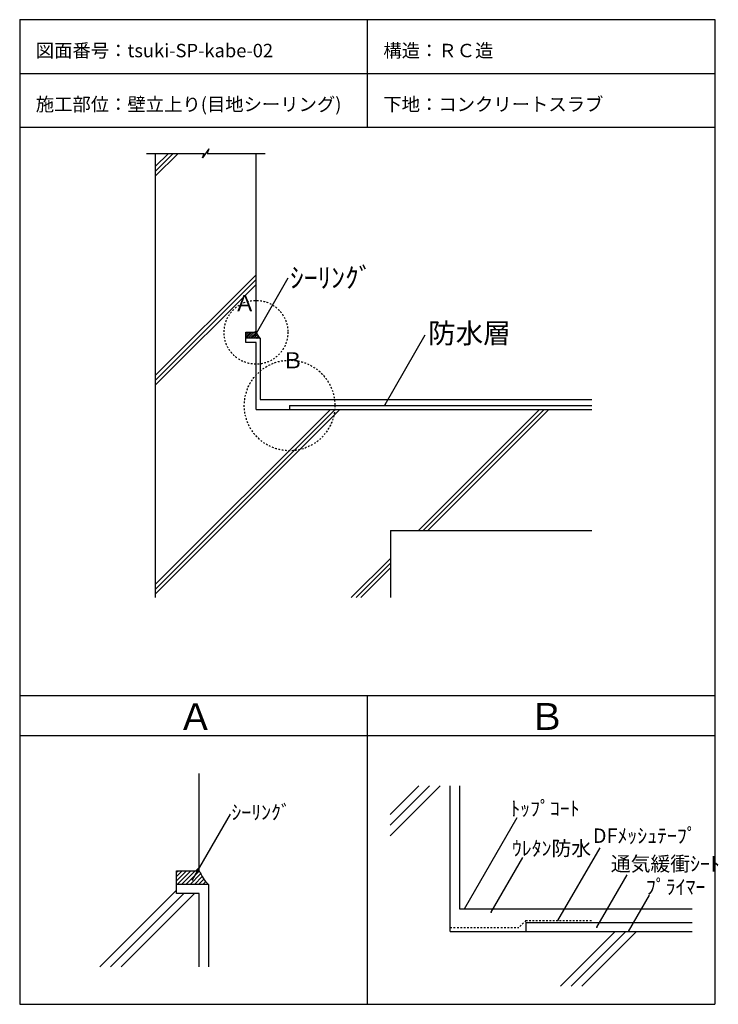
# Model space of a CAD drawing. Extents: x 672 to 1712, y 168 to 1633.
import ezdxf

# ---------------------------------------------------------------- set-up
doc = ezdxf.new("R2010")
doc.units = 0
doc.header["$MEASUREMENT"] = 0
doc.linetypes.add('DASHED2', pattern=[5, 2.5, -2.5])
doc.layers.add('_0-0_', color=7, linetype='CONTINUOUS')
doc.styles.get("Standard").update_dxf_attribs({"font": 'txt', "bigfont": 'bigfont.shx'})

msp = doc.modelspace()

# ---------------------------------------------------------------- linework, layer by layer
at = {"layer": '_0-0_', "color": 7, "linetype": 'Continuous'}
for p, q in [((672.1, 1633.4), (672.1, 167.5)), ((672.1, 1633.4), (1706.9, 1633.4)), ((1189.5, 1633.4), (1189.5, 1473.4)), ((1706.9, 1633.4), (1706.9, 167.5)), ((672.1, 1553.4), (1706.9, 1553.4)), ((672.1, 1473.4), (1706.9, 1473.4)), ((953.5, 1441), (944.3, 1427.9)), ((953.5, 1441), (951.1, 1434.4)), ((860.9, 1434.4), (946.7, 1434.4)), ((873.9, 1434.4), (873.9, 773)), ((873.9, 1400.5), (907.9, 1434.4)), ((873.9, 1407.5), (900.8, 1434.4)), ((873.9, 1414.6), (893.8, 1434.4)), ((944.3, 1427.9), (946.7, 1434.4)), ((951.1, 1434.4), (1037.5, 1434.4)), ((1023.9, 1168), (1023.9, 1434.4)), ((873.9, 1103.5), (1023.9, 1253.5)), ((873.9, 1096.4), (1023.9, 1246.4)), ((1022.6, 1163.4), (1072, 1249)), ((873.9, 1089.3), (1023.9, 1239.3)), ((1008.9, 1153), (1008.9, 1168)), ((1008.9, 1168), (1023.9, 1168)), ((1021.7, 1168), (1023.9, 1170.3)), ((1216.2, 1060.5), (1275.9, 1164)), ((1023.9, 1153), (1008.9, 1153)), ((1023.9, 1053), (1023.9, 1153)), ((873.9, 778.2), (1148.7, 1053)), ((873.9, 785.3), (1141.6, 1053)), ((873.9, 792.3), (1134.6, 1053)), ((1023.9, 1053), (1523.9, 1053)), ((1265.7, 873), (1445.7, 1053)), ((1272.8, 873), (1452.8, 1053)), ((1279.8, 873), (1459.8, 1053)), ((1223.9, 873), (1523.9, 873)), ((1223.9, 873), (1223.9, 773)), ((1165.7, 773), (1223.9, 831.2)), ((1172.8, 773), (1223.9, 824.1)), ((1179.8, 773), (1223.9, 817.1)), ((672.1, 627.5), (1706.9, 627.5)), ((1189.5, 627.5), (1189.5, 167.5)), ((672.1, 567.5), (1706.9, 567.5)), ((939.5, 366.3), (939.5, 511.2)), ((1223.6, 418.4), (1298.2, 492.9)), ((1223.6, 434.3), (1282.3, 492.9)), ((1223.6, 450.2), (1266.4, 492.9)), ((1313.1, 275.8), (1313.1, 492.9)), ((929.3, 352.7), (985.8, 450.4)), ((1334.1, 309.5), (1412.8, 445.8)), ((1473.4, 292.3), (1536, 400.7)), ((1373.9, 304.6), (1420.9, 386.1)), ((934.4, 366.3), (939.5, 371.4)), ((905.8, 332.5), (905.8, 366.3)), ((905.8, 366.3), (939.5, 366.3)), ((1531.3, 282.5), (1576.2, 360.3)), ((791.2, 223.1), (905.8, 337.6)), ((807.2, 223.1), (916.5, 332.5)), ((823.1, 223.1), (932.5, 332.5)), ((939.5, 332.5), (905.8, 332.5)), ((939.5, 223.1), (939.5, 332.5)), ((1578.3, 275.8), (1609.7, 330.1)), ((1313.1, 275.8), (1673.2, 275.8)), ((1477.1, 194.5), (1558.3, 275.8)), ((1493, 194.5), (1574.2, 275.8)), ((1508.9, 194.5), (1590.1, 275.8)), ((672.1, 167.5), (1706.9, 167.5))]:
    msp.add_line(p, q, dxfattribs=at)
at = {"layer": '_0-0_', "color": 2, "linetype": 'Continuous'}
for p, q in [((1008.9, 1161.4), (1015.5, 1168)), ((1008.9, 1164.2), (1012.7, 1168)), ((1008.9, 1167), (1009.9, 1168)), ((1009.4, 1159), (1018.4, 1168)), ((1012.2, 1159), (1021.2, 1168)), ((1015, 1159), (1023.9, 1167.9)), ((1017.8, 1159), (1024.8, 1166)), ((1020.7, 1159), (1025.8, 1164.1)), ((1023.5, 1159), (1026.9, 1162.4)), ((1026.3, 1159), (1028.2, 1160.9)), ((1029.2, 1159), (1029.5, 1159.4)), ((905.8, 351.4), (920.6, 366.3)), ((905.8, 357.8), (914.2, 366.3)), ((905.8, 364.1), (907.9, 366.3)), ((906.7, 346), (927, 366.3)), ((913.1, 346), (933.3, 366.3)), ((919.4, 346), (939.6, 366.1)), ((925.8, 346), (941.5, 361.7)), ((932.2, 346), (943.8, 357.6)), ((938.5, 346), (946.3, 353.8)), ((944.9, 346), (949.1, 350.2)), ((951.3, 346), (952.1, 346.9))]:
    msp.add_line(p, q, dxfattribs=at)
at = {"layer": '_0-0_', "color": 4, "linetype": 'Continuous'}
for p, q in [((1029.9, 1159), (1008.9, 1159)), ((1029.9, 1159), (1029.9, 1068)), ((1029.9, 1068), (1523.9, 1068)), ((1326.6, 492.9), (1326.6, 309.5)), ((953, 346), (905.8, 346)), ((953, 346), (953, 223.1)), ((1326.6, 309.5), (1673.2, 309.5))]:
    msp.add_line(p, q, dxfattribs=at)
at = {"layer": '_0-0_', "color": 3, "linetype": 'Continuous'}
for p, q in [((1073.9, 1059), (1523.9, 1059)), ((1073.9, 1059), (1073.9, 1053)), ((1425.6, 289.3), (1673.2, 289.3)), ((1425.6, 289.3), (1425.6, 275.8))]:
    msp.add_line(p, q, dxfattribs=at)
at = {"layer": '_0-0_', "color": 5, "linetype": 'DASHED2'}
for p, q in [((1313.1, 281.8), (1415.1, 281.8)), ((1425.6, 292.3), (1415.1, 281.8)), ((1425.6, 292.3), (1524.5, 292.3))]:
    msp.add_line(p, q, dxfattribs=at)
at = {"layer": '_0-0_', "color": 1, "linetype": 'DASHED2'}
for centre, radius in [((1023.9, 1168), 47.5), ((1073.9, 1059), 67.4)]:
    msp.add_circle(centre, radius, dxfattribs=at)
at = {"layer": '_0-0_', "color": 2, "linetype": 'Continuous'}
for centre, radius in [((1047.7, 1177.4), 25.6), ((993.1, 387.4), 57.6)]:
    msp.add_arc(centre, radius, 201.4936, 225.8865, dxfattribs=at)
at = {"layer": '_0-0_', "color": 7}
for p in [(1022.6, 1163.4), (1216.2, 1060.5), (929.3, 352.7), (1334.1, 309.5), (1373.9, 304.6), (1473.4, 292.3), (1531.3, 282.5), (1578.3, 275.8)]:
    msp.add_point(p, dxfattribs=at)

# ---------------------------------------------------------------- texts
for s, height, p in [('図面番号：tsuki-SP-kabe-02', 20, (696.1, 1577.4)), ('構造：ＲＣ造', 20, (1213.5, 1577.4)), ('施工部位：壁立上り(目地シーリング)', 20, (696.1, 1497.4)), ('下地：コンクリートスラブ', 20, (1213.5, 1497.4)), ('ｼｰﾘﾝｸﾞ', 30, (1074.5, 1234.2)), ('Ａ', 24, (990.9, 1199.3)), ('防水層', 30, (1280.2, 1151.6)), ('Ｂ', 24, (1062.1, 1114.3)), ('Ａ', 40, (906.7, 575.7)), ('Ｂ', 40, (1429.7, 576)), ('ﾄｯﾌﾟｺｰﾄ', 21.62, (1402.4, 448.2)), ('ｼｰﾘﾝｸﾞ', 21.62, (987.3, 442.5)), ('DFﾒｯｼｭﾃｰﾌﾟ', 21.62, (1525.4, 407.7)), ('ｳﾚﾀﾝ防水', 21.62, (1404.8, 388.9)), ('通気緩衝ｼｰﾄ', 21.62, (1552.1, 365.9)), ('ﾌﾟﾗｲﾏｰ', 21.62, (1604.3, 331.4))]:
    msp.add_text(s, height=height, dxfattribs=at).set_placement(p)

doc.saveas('drawing.dxf')
